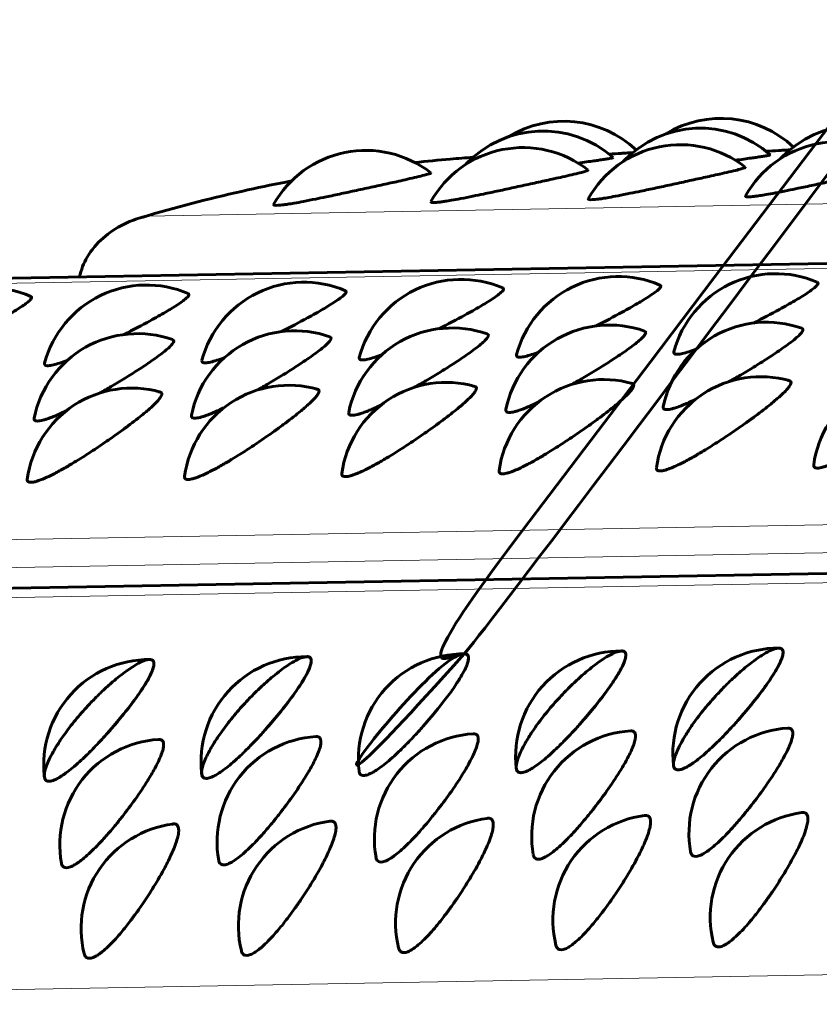
# Model space of a CAD drawing. Units: millimetres. Extents: x -2418 to 2465, y -2346 to 2204.
# Drawn here: x 101 to 113, y 191 to 205 of the extents above; entities that cross this region are included whole.
import ezdxf

# ---------------------------------------------------------------- set-up
doc = ezdxf.new("R2010")
doc.units = ezdxf.units.MM
doc.linetypes.add('K5LT_BASIC', pattern=[0])
doc.linetypes.add('K5LT_THIN', pattern=[0])

msp = doc.modelspace()

# ---------------------------------------------------------------- linework, layer by layer
at = {"color": 7, "linetype": 'K5LT_THIN', "lineweight": 18}
for p, q in [((103, 202.637), (130.402, 203.132)), ((100.355, 201.671), (127.758, 202.166)), ((94.497, 197.918), (121.9, 198.414)), ((121.732, 198.012), (94.329, 197.516)), ((120.998, 197.572), (93.595, 197.077)), ((89.372, 191.424), (116.775, 191.92))]:
    msp.add_line(p, q, dxfattribs=at)
at = {"color": 150, "linetype": 'K5LT_BASIC', "lineweight": 60}
for p, q in [((100.609, 201.747), (128.216, 202.246)), ((106.027, 200.627), (106.027, 200.627)), ((108.264, 200.667), (108.264, 200.667)), ((110.501, 200.708), (110.501, 200.708)), ((101.553, 200.546), (101.553, 200.546)), ((103.79, 200.586), (103.79, 200.586)), ((93.916, 197.213), (121.319, 197.708)), ((107.518, 196.411), (107.521, 196.411)), ((109.755, 196.451), (109.758, 196.451)), ((111.992, 196.492), (111.995, 196.492)), ((103.044, 196.33), (103.047, 196.33)), ((105.281, 196.371), (105.284, 196.371)), ((107.647, 195.273), (107.652, 195.274)), ((107.647, 195.273), (107.647, 195.273)), ((109.884, 195.314), (109.884, 195.314)), ((109.884, 195.314), (109.889, 195.314)), ((112.121, 195.354), (112.121, 195.354)), ((112.121, 195.354), (112.126, 195.354)), ((103.173, 195.192), (103.178, 195.193)), ((103.173, 195.192), (103.173, 195.192)), ((105.41, 195.233), (105.41, 195.233)), ((105.41, 195.233), (105.415, 195.233))]:
    msp.add_line(p, q, dxfattribs=at)
for centre, radius, start, end in [((108.935, 202.488), 1.5, 46.6983, 121.5054), ((111.172, 202.529), 1.5, 46.6983, 121.5054), ((108.639, 202.349), 1.5, 48.3558, 136.842), ((110.876, 202.389), 1.5, 48.3558, 136.842), ((113.113, 202.43), 1.5, 48.3558, 136.842), ((112.83, 202.194), 1.5, 51.9894, 150.8084), ((106.119, 202.073), 1.5, 51.9894, 150.8084), ((108.356, 202.113), 1.5, 51.9894, 150.8084), ((110.593, 202.154), 1.5, 51.9894, 150.8084), ((107.475, 200.238), 1.5, 66.7638, 164.9912), ((109.712, 200.279), 1.5, 66.7638, 164.9912), ((111.949, 200.319), 1.5, 66.7638, 164.9912), ((100.764, 200.117), 1.5, 66.7638, 164.9912), ((103.001, 200.158), 1.5, 66.7638, 164.9912), ((105.238, 200.198), 1.5, 66.7638, 164.9912), ((107.347, 199.547), 1.5, 70.5231, 168.5409), ((109.583, 199.588), 1.5, 70.5231, 168.5409), ((111.82, 199.628), 1.5, 70.5231, 168.5409), ((102.873, 199.466), 1.5, 70.5231, 168.5409), ((105.11, 199.507), 1.5, 70.5231, 168.5409), ((111.739, 198.853), 1.5, 74.3096, 172.0987), ((113.976, 198.894), 1.5, 74.3096, 172.0987), ((102.791, 198.691), 1.5, 74.3096, 172.0987), ((105.028, 198.732), 1.5, 74.3096, 172.0987), ((107.265, 198.772), 1.5, 74.3096, 172.0987), ((109.502, 198.813), 1.5, 74.3096, 172.0987), ((107.514, 194.911), 1.5, 89.7151, 186.4721), ((109.751, 194.951), 1.5, 89.7151, 186.4721), ((111.987, 194.992), 1.5, 89.7151, 186.4721), ((103.04, 194.83), 1.5, 89.7151, 186.4721), ((105.277, 194.871), 1.5, 89.7151, 186.4721), ((107.742, 193.776), 1.5, 93.6241, 190.1149), ((109.979, 193.817), 1.5, 93.6241, 190.1149), ((112.216, 193.857), 1.5, 93.6241, 190.1149), ((103.268, 193.695), 1.5, 93.6241, 190.1149), ((105.505, 193.736), 1.5, 93.6241, 190.1149), ((112.338, 194.028), 0.124, 91.2311, 97.6545), ((105.808, 192.543), 1.5, 97.5516, 193.7821), ((105.627, 193.907), 0.124, 91.2311, 97.6545), ((108.044, 192.583), 1.5, 97.5516, 193.7821), ((107.864, 193.947), 0.124, 91.2311, 97.6545), ((110.281, 192.624), 1.5, 97.5516, 193.7821), ((110.101, 193.987), 0.124, 91.2311, 97.6545), ((112.518, 192.664), 1.5, 97.5516, 193.7821), ((103.571, 192.502), 1.5, 97.5516, 193.7821), ((103.39, 193.866), 0.124, 91.2311, 97.6545)]:
    msp.add_arc(centre, radius, start, end, dxfattribs=at)
at = {"color": 7, "linetype": 'K5LT_THIN', "lineweight": 18}
for start_param, end_param in [(0.049832, 0.08647), (0.16466, 0.257972)]:
    msp.add_ellipse((109.205, 179.878), major_axis=(-0.427, 23.646), ratio=0.960097, start_param=start_param, end_param=end_param, dxfattribs=at)
at = {"color": 150, "linetype": 'K5LT_BASIC', "lineweight": 60}
for points, knots in [([(107.521, 196.411), (104.269, 192.767), (107.172, 196.618), (107.561, 196.4), (107.569, 196.392), (107.575, 196.383), (107.578, 196.373), (107.581, 196.36), (107.581, 196.343), (107.579, 196.323), (107.574, 196.303), (107.57, 196.287), (107.568, 196.28), (107.567, 196.28), (107.569, 196.283), (107.572, 196.294), (107.578, 196.318), (107.582, 196.348), (107.579, 196.374), (107.571, 196.391), (107.56, 196.401), (107.545, 196.409), (107.523, 196.412), (107.492, 196.409), (107.447, 196.397), (107.396, 196.375), (107.352, 196.352), (107.321, 196.334), (107.307, 196.326), (107.315, 196.33), (107.336, 196.343), (107.362, 196.357), (107.385, 196.369), (107.405, 196.378), (107.421, 196.385), (107.438, 196.392), (107.455, 196.399), (106.888, 196.24), (108.254, 198.041), (150.39, 253.636), (108.504, 197.512), (107.521, 196.411)], [0, 0, 0, 0, 39.707627, 40.098083, 40.493508, 40.883769, 41.282405, 41.661627, 42.440817, 43.237037, 44.232713, 45.467049, 46.883439, 47.704381, 48.531116, 50.185131, 51.824986, 53.865588, 55.458615, 56.626877, 57.411777, 58.446879, 59.607866, 60.780923, 62.350697, 64.563463, 66.382411, 68.041233, 70.089291, 71.929306, 73.17101, 74.171843, 74.963695, 75.35289, 75.747583, 76.132874, 76.527865, 76.916747, 76.916747, 76.916747, 78.704123, 78.704123, 78.704123, 78.704123]), ([(109.913, 203.539), (109.887, 203.538), (109.837, 203.536), (109.726, 203.529), (109.64, 203.524), (109.576, 203.52)], [0, 0, 0, 0, 2.141114, 3.379777, 6, 6, 6, 6]), ([(112.15, 203.58), (112.124, 203.579), (112.074, 203.576), (111.963, 203.57), (111.877, 203.565), (111.813, 203.56)], [0, 0, 0, 0, 2.141114, 3.379777, 6, 6, 6, 6]), ([(106.818, 203.4), (106.985, 203.42), (107.154, 203.435), (107.43, 203.458), (107.539, 203.466), (107.647, 203.474)], [44.557113, 44.557113, 44.557113, 44.557113, 48.8, 48.8, 51.527636, 51.527636, 51.527636, 51.527636]), ([(109.636, 203.47), (109.637, 203.468), (109.63, 203.466), (109.601, 203.46), (109.565, 203.453), (109.51, 203.445), (109.442, 203.435), (109.328, 203.418), (109.224, 203.404), (109.14, 203.392)], [0, 0, 0, 0, 1.812396, 2.681461, 3.755394, 5.019687, 6.276648, 7.296723, 10, 10, 10, 10]), ([(111.873, 203.51), (111.874, 203.509), (111.867, 203.506), (111.838, 203.5), (111.802, 203.494), (111.747, 203.485), (111.679, 203.475), (111.565, 203.459), (111.46, 203.444), (111.377, 203.432)], [0, 0, 0, 0, 1.812396, 2.681461, 3.755394, 5.019687, 6.276648, 7.296723, 10, 10, 10, 10]), ([(109.28, 203.295), (109.283, 203.293), (109.277, 203.287), (109.238, 203.273), (109.167, 203.254), (109.058, 203.228), (108.929, 203.198), (108.805, 203.171), (108.654, 203.138), (108.464, 203.096), (108.233, 203.046), (108.007, 202.997), (107.812, 202.956), (107.629, 202.918), (107.475, 202.888), (107.344, 202.864), (107.254, 202.849), (107.191, 202.84), (107.144, 202.834), (107.095, 202.83), (107.052, 202.831), (107.043, 202.839), (107.047, 202.845)], [0, 0, 0, 0, 1.270719, 2.276329, 3.547189, 4.942913, 6.179128, 7.189344, 7.9848, 9.566395, 11.115276, 12.491037, 13.91999, 14.967788, 16.297692, 17.437614, 18.366149, 19.030862, 19.685075, 20.304131, 21.567721, 23, 23, 23, 23]), ([(111.517, 203.335), (111.52, 203.333), (111.514, 203.327), (111.475, 203.314), (111.404, 203.294), (111.295, 203.268), (111.166, 203.239), (111.042, 203.211), (110.891, 203.178), (110.701, 203.137), (110.47, 203.086), (110.244, 203.038), (110.049, 202.996), (109.866, 202.959), (109.712, 202.928), (109.581, 202.904), (109.491, 202.889), (109.428, 202.88), (109.381, 202.875), (109.332, 202.871), (109.289, 202.872), (109.28, 202.879), (109.284, 202.885)], [0, 0, 0, 0, 1.270719, 2.276329, 3.547189, 4.942913, 6.179128, 7.189344, 7.9848, 9.566395, 11.115276, 12.491037, 13.91999, 14.967788, 16.297692, 17.437614, 18.366149, 19.030862, 19.685075, 20.304131, 21.567721, 23, 23, 23, 23]), ([(113.754, 203.376), (113.757, 203.374), (113.751, 203.368), (113.712, 203.354), (113.641, 203.335), (113.532, 203.309), (113.403, 203.279), (113.279, 203.252), (113.128, 203.219), (112.938, 203.177), (112.707, 203.127), (112.481, 203.078), (112.286, 203.037), (112.103, 202.999), (111.949, 202.968), (111.818, 202.944), (111.728, 202.93), (111.665, 202.921), (111.618, 202.915), (111.569, 202.911), (111.525, 202.912), (111.517, 202.92), (111.521, 202.926)], [0, 0, 0, 0, 1.270719, 2.276329, 3.547189, 4.942913, 6.179128, 7.189344, 7.9848, 9.566395, 11.115276, 12.491037, 13.91999, 14.967788, 16.297692, 17.437614, 18.366149, 19.030862, 19.685075, 20.304131, 21.567721, 23, 23, 23, 23]), ([(102.909, 202.612), (102.948, 202.624), (102.988, 202.636), (103.495, 202.784), (103.966, 202.905), (104.648, 203.056), (104.855, 203.099), (105.063, 203.138)], [11.164957, 11.164957, 11.164957, 11.164957, 12.2, 12.2, 24.4, 24.4, 29.708898, 29.708898, 29.708898, 29.708898]), ([(107.043, 203.255), (107.046, 203.252), (107.04, 203.247), (107.001, 203.233), (106.93, 203.214), (106.821, 203.187), (106.692, 203.158), (106.568, 203.13), (106.417, 203.097), (106.228, 203.056), (105.996, 203.005), (105.77, 202.957), (105.575, 202.915), (105.392, 202.878), (105.238, 202.847), (105.107, 202.823), (105.017, 202.808), (104.954, 202.799), (104.907, 202.794), (104.858, 202.79), (104.815, 202.791), (104.806, 202.798), (104.81, 202.804)], [0, 0, 0, 0, 1.270719, 2.276329, 3.547189, 4.942913, 6.179128, 7.189344, 7.9848, 9.566395, 11.115276, 12.491037, 13.91999, 14.967788, 16.297692, 17.437614, 18.366149, 19.030862, 19.685075, 20.304131, 21.567721, 23, 23, 23, 23]), ([(102.909, 202.612), (102.828, 202.588), (102.749, 202.557), (102.571, 202.469), (102.472, 202.404), (102.297, 202.249), (102.219, 202.158), (102.108, 201.968), (102.07, 201.874), (102.049, 201.773)], [0.000100521, 0.000100521, 0.000100521, 0.000100521, 0.000387947, 0.000387947, 0.000782357, 0.000782357, 0.001176766, 0.001176766, 0.00149752, 0.00149752, 0.00149752, 0.00149752]), ([(105.83, 201.576), (105.84, 201.572), (105.845, 201.561), (105.832, 201.537), (105.808, 201.512), (105.763, 201.475), (105.691, 201.424), (105.604, 201.369), (105.477, 201.293), (105.262, 201.172), (105.049, 201.06), (104.921, 200.995)], [0, 0, 0, 0, 1.427793, 2.180906, 2.923627, 3.995597, 5.191677, 6.294128, 7.200677, 9.149348, 12, 12, 12, 12]), ([(108.067, 201.617), (108.077, 201.612), (108.082, 201.601), (108.069, 201.578), (108.045, 201.552), (108, 201.515), (107.928, 201.465), (107.841, 201.409), (107.714, 201.333), (107.499, 201.212), (107.286, 201.1), (107.158, 201.035)], [0, 0, 0, 0, 1.427793, 2.180906, 2.923627, 3.995597, 5.191677, 6.294128, 7.200677, 9.149348, 12, 12, 12, 12]), ([(110.304, 201.657), (110.314, 201.653), (110.319, 201.642), (110.306, 201.618), (110.282, 201.593), (110.237, 201.556), (110.165, 201.505), (110.078, 201.45), (109.951, 201.374), (109.736, 201.253), (109.523, 201.141), (109.395, 201.076)], [0, 0, 0, 0, 1.427793, 2.180906, 2.923627, 3.995597, 5.191677, 6.294128, 7.200677, 9.149348, 12, 12, 12, 12]), ([(112.541, 201.698), (112.551, 201.693), (112.556, 201.682), (112.543, 201.659), (112.519, 201.633), (112.474, 201.596), (112.402, 201.546), (112.315, 201.49), (112.188, 201.414), (111.973, 201.293), (111.76, 201.181), (111.632, 201.116)], [0, 0, 0, 0, 1.427793, 2.180906, 2.923627, 3.995597, 5.191677, 6.294128, 7.200677, 9.149348, 12, 12, 12, 12]), ([(101.356, 201.495), (101.366, 201.491), (101.371, 201.48), (101.358, 201.457), (101.334, 201.431), (101.289, 201.394), (101.217, 201.343), (101.13, 201.288), (101.003, 201.212), (100.788, 201.091), (100.575, 200.979), (100.447, 200.914)], [0, 0, 0, 0, 1.427793, 2.180906, 2.923627, 3.995597, 5.191677, 6.294128, 7.200677, 9.149348, 12, 12, 12, 12]), ([(103.593, 201.536), (103.603, 201.532), (103.608, 201.521), (103.595, 201.497), (103.571, 201.471), (103.526, 201.434), (103.454, 201.384), (103.367, 201.328), (103.24, 201.253), (103.025, 201.131), (102.812, 201.02), (102.684, 200.954)], [0, 0, 0, 0, 1.427793, 2.180906, 2.923627, 3.995597, 5.191677, 6.294128, 7.200677, 9.149348, 12, 12, 12, 12]), ([(112.321, 201.042), (112.332, 201.038), (112.34, 201.028), (112.334, 201.004), (112.316, 200.977), (112.278, 200.936), (112.214, 200.881), (112.127, 200.814), (112.028, 200.743), (111.928, 200.676), (111.802, 200.593), (111.644, 200.494), (111.459, 200.383), (111.341, 200.314), (111.287, 200.283)], [0, 0, 0, 0, 1.48871, 2.249193, 3.216767, 4.344593, 5.637834, 6.987064, 8.214639, 9.315072, 10.211203, 12.003676, 13.63141, 15, 15, 15, 15]), ([(103.373, 200.88), (103.384, 200.877), (103.392, 200.866), (103.386, 200.842), (103.368, 200.815), (103.33, 200.774), (103.266, 200.719), (103.18, 200.652), (103.08, 200.582), (102.981, 200.514), (102.854, 200.431), (102.697, 200.333), (102.511, 200.221), (102.393, 200.152), (102.339, 200.122)], [0, 0, 0, 0, 1.48871, 2.249193, 3.216767, 4.344593, 5.637834, 6.987064, 8.214639, 9.315072, 10.211203, 12.003676, 13.63141, 15, 15, 15, 15]), ([(105.61, 200.921), (105.621, 200.917), (105.629, 200.907), (105.623, 200.883), (105.605, 200.855), (105.567, 200.815), (105.503, 200.759), (105.417, 200.693), (105.317, 200.622), (105.218, 200.555), (105.091, 200.472), (104.934, 200.373), (104.748, 200.261), (104.63, 200.193), (104.576, 200.162)], [0, 0, 0, 0, 1.48871, 2.249193, 3.216767, 4.344593, 5.637834, 6.987064, 8.214639, 9.315072, 10.211203, 12.003676, 13.63141, 15, 15, 15, 15]), ([(107.847, 200.961), (107.858, 200.957), (107.866, 200.947), (107.86, 200.923), (107.842, 200.896), (107.804, 200.855), (107.74, 200.8), (107.654, 200.733), (107.554, 200.662), (107.455, 200.595), (107.328, 200.512), (107.171, 200.413), (106.985, 200.302), (106.867, 200.233), (106.813, 200.203)], [0, 0, 0, 0, 1.48871, 2.249193, 3.216767, 4.344593, 5.637834, 6.987064, 8.214639, 9.315072, 10.211203, 12.003676, 13.63141, 15, 15, 15, 15]), ([(110.084, 201.002), (110.095, 200.998), (110.103, 200.987), (110.097, 200.964), (110.079, 200.936), (110.041, 200.896), (109.977, 200.84), (109.891, 200.774), (109.791, 200.703), (109.691, 200.636), (109.565, 200.553), (109.408, 200.454), (109.222, 200.342), (109.104, 200.274), (109.05, 200.243)], [0, 0, 0, 0, 1.48871, 2.249193, 3.216767, 4.344593, 5.637834, 6.987064, 8.214639, 9.315072, 10.211203, 12.003676, 13.63141, 15, 15, 15, 15]), ([(110.819, 200.744), (110.781, 200.73), (110.709, 200.705), (110.635, 200.685), (110.584, 200.675), (110.55, 200.671), (110.524, 200.673), (110.501, 200.681), (110.497, 200.695), (110.501, 200.708)], [0, 0, 0, 0, 1.774139, 3.614772, 4.594044, 5.663985, 6.756768, 7.854901, 10, 10, 10, 10]), ([(104.108, 200.623), (104.07, 200.609), (103.998, 200.584), (103.924, 200.563), (103.873, 200.553), (103.84, 200.55), (103.813, 200.551), (103.79, 200.56), (103.786, 200.574), (103.79, 200.586)], [0, 0, 0, 0, 1.774139, 3.614772, 4.594044, 5.663985, 6.756768, 7.854901, 10, 10, 10, 10]), ([(106.345, 200.664), (106.307, 200.649), (106.235, 200.624), (106.161, 200.604), (106.11, 200.594), (106.077, 200.59), (106.05, 200.592), (106.027, 200.601), (106.023, 200.615), (106.027, 200.627)], [0, 0, 0, 0, 1.774139, 3.614772, 4.594044, 5.663985, 6.756768, 7.854901, 10, 10, 10, 10]), ([(108.582, 200.704), (108.544, 200.69), (108.472, 200.665), (108.398, 200.644), (108.347, 200.634), (108.314, 200.631), (108.287, 200.632), (108.264, 200.641), (108.26, 200.655), (108.264, 200.667)], [0, 0, 0, 0, 1.774139, 3.614772, 4.594044, 5.663985, 6.756768, 7.854901, 10, 10, 10, 10]), ([(101.871, 200.583), (101.833, 200.569), (101.761, 200.544), (101.687, 200.523), (101.636, 200.513), (101.603, 200.509), (101.576, 200.511), (101.553, 200.52), (101.549, 200.534), (101.553, 200.546)], [0, 0, 0, 0, 1.774139, 3.614772, 4.594044, 5.663985, 6.756768, 7.854901, 10, 10, 10, 10]), ([(114.382, 200.338), (114.391, 200.335), (114.405, 200.325), (114.405, 200.301), (114.388, 200.265), (114.354, 200.22), (114.3, 200.165), (114.241, 200.109), (114.181, 200.057), (114.108, 199.997), (114.014, 199.922), (113.896, 199.833), (113.779, 199.748), (113.638, 199.649), (113.474, 199.537), (113.302, 199.425), (113.149, 199.331), (113.014, 199.251), (112.883, 199.18), (112.774, 199.126), (112.696, 199.093), (112.639, 199.072), (112.596, 199.06), (112.561, 199.053), (112.532, 199.052), (112.509, 199.057), (112.492, 199.071), (112.489, 199.087), (112.49, 199.1)], [0, 0, 0, 0, 1.167095, 2.396818, 3.39034, 4.634703, 5.889554, 6.884575, 7.680472, 8.517647, 9.744124, 10.991194, 12.257608, 13.184823, 14.955585, 16.720092, 17.845653, 19.202738, 20.664707, 21.964221, 23.044537, 23.838843, 24.620602, 25.360348, 26.069625, 26.916715, 27.715285, 29, 29, 29, 29]), ([(105.434, 200.176), (105.444, 200.173), (105.457, 200.164), (105.458, 200.139), (105.44, 200.104), (105.406, 200.058), (105.352, 200.003), (105.293, 199.948), (105.233, 199.896), (105.16, 199.835), (105.066, 199.761), (104.948, 199.671), (104.831, 199.586), (104.69, 199.487), (104.526, 199.375), (104.354, 199.263), (104.201, 199.169), (104.066, 199.089), (103.935, 199.018), (103.827, 198.964), (103.748, 198.931), (103.691, 198.91), (103.648, 198.898), (103.613, 198.892), (103.584, 198.89), (103.561, 198.895), (103.544, 198.909), (103.541, 198.925), (103.542, 198.938)], [0, 0, 0, 0, 1.167095, 2.396818, 3.39034, 4.634703, 5.889554, 6.884575, 7.680472, 8.517647, 9.744124, 10.991194, 12.257608, 13.184823, 14.955585, 16.720092, 17.845653, 19.202738, 20.664707, 21.964221, 23.044537, 23.838843, 24.620602, 25.360348, 26.069625, 26.916715, 27.715285, 29, 29, 29, 29]), ([(107.671, 200.216), (107.68, 200.214), (107.694, 200.204), (107.695, 200.18), (107.677, 200.144), (107.643, 200.099), (107.589, 200.043), (107.53, 199.988), (107.47, 199.936), (107.397, 199.876), (107.303, 199.801), (107.185, 199.712), (107.068, 199.627), (106.927, 199.527), (106.763, 199.416), (106.591, 199.304), (106.438, 199.209), (106.303, 199.13), (106.172, 199.058), (106.064, 199.005), (105.985, 198.971), (105.928, 198.951), (105.885, 198.938), (105.85, 198.932), (105.821, 198.931), (105.798, 198.936), (105.781, 198.949), (105.778, 198.966), (105.779, 198.978)], [0, 0, 0, 0, 1.167095, 2.396818, 3.39034, 4.634703, 5.889554, 6.884575, 7.680472, 8.517647, 9.744124, 10.991194, 12.257608, 13.184823, 14.955585, 16.720092, 17.845653, 19.202738, 20.664707, 21.964221, 23.044537, 23.838843, 24.620602, 25.360348, 26.069625, 26.916715, 27.715285, 29, 29, 29, 29]), ([(109.908, 200.257), (109.917, 200.254), (109.931, 200.245), (109.931, 200.22), (109.914, 200.185), (109.88, 200.139), (109.826, 200.084), (109.767, 200.029), (109.707, 199.977), (109.634, 199.916), (109.54, 199.841), (109.422, 199.752), (109.305, 199.667), (109.164, 199.568), (109, 199.456), (108.828, 199.344), (108.675, 199.25), (108.54, 199.17), (108.409, 199.099), (108.3, 199.045), (108.222, 199.012), (108.165, 198.991), (108.122, 198.979), (108.087, 198.973), (108.058, 198.971), (108.035, 198.976), (108.018, 198.99), (108.015, 199.006), (108.016, 199.019)], [0, 0, 0, 0, 1.167095, 2.396818, 3.39034, 4.634703, 5.889554, 6.884575, 7.680472, 8.517647, 9.744124, 10.991194, 12.257608, 13.184823, 14.955585, 16.720092, 17.845653, 19.202738, 20.664707, 21.964221, 23.044537, 23.838843, 24.620602, 25.360348, 26.069625, 26.916715, 27.715285, 29, 29, 29, 29]), ([(112.145, 200.297), (112.154, 200.295), (112.168, 200.285), (112.168, 200.26), (112.151, 200.225), (112.117, 200.18), (112.063, 200.124), (112.004, 200.069), (111.944, 200.017), (111.871, 199.957), (111.777, 199.882), (111.659, 199.793), (111.542, 199.707), (111.401, 199.608), (111.237, 199.496), (111.065, 199.385), (110.912, 199.29), (110.777, 199.211), (110.646, 199.139), (110.537, 199.086), (110.459, 199.052), (110.402, 199.032), (110.359, 199.019), (110.324, 199.013), (110.295, 199.012), (110.272, 199.017), (110.255, 199.03), (110.252, 199.047), (110.253, 199.059)], [0, 0, 0, 0, 1.167095, 2.396818, 3.39034, 4.634703, 5.889554, 6.884575, 7.680472, 8.517647, 9.744124, 10.991194, 12.257608, 13.184823, 14.955585, 16.720092, 17.845653, 19.202738, 20.664707, 21.964221, 23.044537, 23.838843, 24.620602, 25.360348, 26.069625, 26.916715, 27.715285, 29, 29, 29, 29]), ([(103.197, 200.136), (103.207, 200.133), (103.22, 200.123), (103.221, 200.099), (103.203, 200.063), (103.169, 200.018), (103.116, 199.963), (103.056, 199.907), (102.996, 199.855), (102.923, 199.795), (102.829, 199.72), (102.711, 199.631), (102.594, 199.546), (102.453, 199.446), (102.289, 199.335), (102.117, 199.223), (101.964, 199.129), (101.829, 199.049), (101.698, 198.977), (101.59, 198.924), (101.511, 198.89), (101.454, 198.87), (101.411, 198.858), (101.376, 198.851), (101.347, 198.85), (101.324, 198.855), (101.307, 198.868), (101.304, 198.885), (101.305, 198.898)], [0, 0, 0, 0, 1.167095, 2.396818, 3.39034, 4.634703, 5.889554, 6.884575, 7.680472, 8.517647, 9.744124, 10.991194, 12.257608, 13.184823, 14.955585, 16.720092, 17.845653, 19.202738, 20.664707, 21.964221, 23.044537, 23.838843, 24.620602, 25.360348, 26.069625, 26.916715, 27.715285, 29, 29, 29, 29]), ([(104.098, 199.908), (104.072, 199.896), (104.022, 199.873), (103.948, 199.84), (103.877, 199.811), (103.815, 199.789), (103.763, 199.774), (103.722, 199.765), (103.688, 199.762), (103.663, 199.765), (103.641, 199.775), (103.637, 199.791), (103.639, 199.805)], [0, 0, 0, 0, 1.136715, 2.307313, 3.646709, 4.989106, 6.122479, 7.284294, 8.450973, 9.594885, 10.722436, 13, 13, 13, 13]), ([(106.335, 199.949), (106.309, 199.937), (106.259, 199.913), (106.185, 199.881), (106.114, 199.852), (106.052, 199.83), (106, 199.815), (105.959, 199.806), (105.925, 199.803), (105.9, 199.805), (105.878, 199.815), (105.874, 199.831), (105.876, 199.845)], [0, 0, 0, 0, 1.136715, 2.307313, 3.646709, 4.989106, 6.122479, 7.284294, 8.450973, 9.594885, 10.722436, 13, 13, 13, 13]), ([(108.572, 199.989), (108.546, 199.977), (108.496, 199.954), (108.422, 199.921), (108.351, 199.892), (108.289, 199.87), (108.237, 199.855), (108.196, 199.846), (108.162, 199.843), (108.137, 199.846), (108.115, 199.856), (108.111, 199.872), (108.113, 199.886)], [0, 0, 0, 0, 1.136715, 2.307314, 3.646709, 4.989106, 6.122479, 7.284294, 8.450973, 9.594885, 10.722436, 13, 13, 13, 13]), ([(110.809, 200.03), (110.783, 200.017), (110.733, 199.994), (110.659, 199.961), (110.588, 199.933), (110.526, 199.911), (110.474, 199.896), (110.433, 199.887), (110.399, 199.884), (110.374, 199.886), (110.352, 199.896), (110.348, 199.912), (110.35, 199.926)], [0, 0, 0, 0, 1.136715, 2.307314, 3.646709, 4.989106, 6.122479, 7.284294, 8.450973, 9.594885, 10.722436, 13, 13, 13, 13]), ([(101.861, 199.868), (101.835, 199.856), (101.785, 199.832), (101.711, 199.8), (101.64, 199.771), (101.578, 199.749), (101.526, 199.734), (101.485, 199.725), (101.451, 199.722), (101.426, 199.724), (101.404, 199.735), (101.4, 199.75), (101.402, 199.764)], [0, 0, 0, 0, 1.136715, 2.307313, 3.646709, 4.989106, 6.122479, 7.284294, 8.450973, 9.594885, 10.722436, 13, 13, 13, 13]), ([(107.521, 196.411), (107.54, 196.411), (107.567, 196.402), (107.582, 196.368), (107.58, 196.321), (107.564, 196.263), (107.529, 196.183), (107.474, 196.084), (107.388, 195.949), (107.22, 195.716), (107.012, 195.462), (106.826, 195.258), (106.712, 195.138), (106.605, 195.032), (106.494, 194.929), (106.397, 194.847), (106.31, 194.781), (106.239, 194.734), (106.173, 194.699), (106.113, 194.678), (106.065, 194.678), (106.034, 194.699), (106.025, 194.725), (106.023, 194.742)], [0, 0, 0, 0, 1.2338, 2.336966, 3.156133, 4.101181, 5.127706, 6.218145, 7.360142, 9.009913, 12.228236, 13.277473, 14.029477, 15.309225, 16.199778, 17.212292, 18.206572, 19.070379, 19.797713, 20.912966, 22.032044, 22.936617, 24, 24, 24, 24]), ([(109.77, 196.451), (109.776, 196.451), (109.805, 196.442), (109.819, 196.41), (109.817, 196.369), (109.806, 196.321), (109.778, 196.25), (109.732, 196.161), (109.662, 196.046), (109.547, 195.878), (109.376, 195.656), (109.197, 195.446), (109.063, 195.298), (108.949, 195.178), (108.842, 195.072), (108.731, 194.969), (108.634, 194.887), (108.547, 194.821), (108.476, 194.775), (108.41, 194.739), (108.35, 194.718), (108.298, 194.719), (108.265, 194.746), (108.256, 194.796), (108.265, 194.863), (108.289, 194.939), (108.329, 195.032), (108.38, 195.129), (108.447, 195.243), (108.548, 195.394), (108.696, 195.587), (108.855, 195.769), (108.985, 195.905), (109.104, 196.021), (109.216, 196.122), (109.332, 196.218), (109.428, 196.29), (109.531, 196.36), (109.631, 196.417), (109.709, 196.447), (109.765, 196.451), (109.77, 196.451)], [0, 0, 0, 0, 1.135478, 2.238374, 2.7645, 3.551987, 4.490528, 5.476229, 6.366948, 7.730177, 9.687252, 11.392236, 12.369437, 13.070009, 14.262232, 15.091878, 16.035142, 16.961421, 17.766149, 18.44374, 19.482718, 20.521138, 21.633629, 22.788332, 23.584758, 24.517795, 25.484276, 26.370372, 27.109421, 28.310779, 29.883251, 31.394061, 32.373138, 33.07442, 34.26732, 35.097254, 35.995897, 36.811384, 38.022849, 39.255616, 40, 40, 40, 40]), ([(109.758, 196.451), (109.777, 196.451), (109.804, 196.442), (109.819, 196.408), (109.817, 196.362), (109.8, 196.303), (109.766, 196.224), (109.711, 196.124), (109.625, 195.989), (109.457, 195.756), (109.249, 195.503), (109.063, 195.298), (108.949, 195.178), (108.842, 195.072), (108.731, 194.969), (108.634, 194.887), (108.547, 194.821), (108.476, 194.775), (108.41, 194.739), (108.35, 194.718), (108.302, 194.719), (108.271, 194.739), (108.262, 194.765), (108.26, 194.782)], [0, 0, 0, 0, 1.2338, 2.336966, 3.156133, 4.101181, 5.127706, 6.218145, 7.360142, 9.009913, 12.228236, 13.277473, 14.029477, 15.309225, 16.199778, 17.212292, 18.206572, 19.070379, 19.797713, 20.912966, 22.032044, 22.936617, 24, 24, 24, 24]), ([(112.007, 196.492), (112.013, 196.492), (112.041, 196.483), (112.055, 196.45), (112.054, 196.409), (112.043, 196.361), (112.015, 196.29), (111.969, 196.202), (111.899, 196.086), (111.784, 195.918), (111.613, 195.696), (111.434, 195.486), (111.3, 195.339), (111.186, 195.219), (111.079, 195.113), (110.967, 195.01), (110.871, 194.928), (110.784, 194.861), (110.713, 194.815), (110.647, 194.78), (110.587, 194.759), (110.535, 194.759), (110.502, 194.786), (110.493, 194.837), (110.502, 194.903), (110.526, 194.979), (110.566, 195.072), (110.617, 195.169), (110.684, 195.283), (110.785, 195.434), (110.933, 195.627), (111.092, 195.809), (111.222, 195.945), (111.341, 196.061), (111.453, 196.162), (111.569, 196.258), (111.665, 196.331), (111.768, 196.4), (111.868, 196.457), (111.946, 196.487), (112.002, 196.492), (112.007, 196.492)], [0, 0, 0, 0, 1.135478, 2.238374, 2.7645, 3.551987, 4.490528, 5.476229, 6.366948, 7.730177, 9.687252, 11.392236, 12.369437, 13.070009, 14.262232, 15.091878, 16.035142, 16.961421, 17.766149, 18.44374, 19.482718, 20.521138, 21.633629, 22.788332, 23.584758, 24.517795, 25.484276, 26.370372, 27.109421, 28.310779, 29.883251, 31.394061, 32.373138, 33.07442, 34.26732, 35.097254, 35.995897, 36.811384, 38.022849, 39.255616, 40, 40, 40, 40]), ([(111.995, 196.492), (112.014, 196.492), (112.041, 196.483), (112.056, 196.449), (112.054, 196.402), (112.037, 196.344), (112.003, 196.264), (111.947, 196.165), (111.861, 196.03), (111.694, 195.797), (111.486, 195.543), (111.3, 195.339), (111.186, 195.219), (111.079, 195.113), (110.967, 195.01), (110.871, 194.928), (110.784, 194.861), (110.713, 194.815), (110.647, 194.78), (110.587, 194.759), (110.539, 194.759), (110.508, 194.78), (110.499, 194.806), (110.497, 194.823)], [0, 0, 0, 0, 1.2338, 2.336966, 3.156133, 4.101181, 5.127706, 6.218145, 7.360142, 9.009913, 12.228236, 13.277473, 14.029477, 15.309225, 16.199778, 17.212292, 18.206572, 19.070379, 19.797713, 20.912966, 22.032044, 22.936617, 24, 24, 24, 24]), ([(103.059, 196.33), (103.065, 196.33), (103.094, 196.321), (103.108, 196.289), (103.106, 196.247), (103.096, 196.2), (103.067, 196.128), (103.021, 196.04), (102.951, 195.925), (102.836, 195.757), (102.665, 195.535), (102.487, 195.325), (102.352, 195.177), (102.238, 195.057), (102.131, 194.951), (102.02, 194.848), (101.924, 194.766), (101.836, 194.7), (101.765, 194.653), (101.699, 194.618), (101.639, 194.597), (101.587, 194.597), (101.554, 194.625), (101.545, 194.675), (101.554, 194.741), (101.578, 194.818), (101.618, 194.911), (101.669, 195.008), (101.736, 195.122), (101.838, 195.273), (101.985, 195.466), (102.144, 195.647), (102.274, 195.783), (102.393, 195.899), (102.505, 196.001), (102.622, 196.096), (102.718, 196.169), (102.82, 196.238), (102.92, 196.295), (102.998, 196.325), (103.054, 196.33), (103.059, 196.33)], [0, 0, 0, 0, 1.135478, 2.238374, 2.7645, 3.551987, 4.490528, 5.476229, 6.366948, 7.730177, 9.687252, 11.392236, 12.369437, 13.070009, 14.262232, 15.091878, 16.035142, 16.961421, 17.766149, 18.44374, 19.482718, 20.521138, 21.633629, 22.788332, 23.584758, 24.517795, 25.484276, 26.370372, 27.109421, 28.310779, 29.883251, 31.394061, 32.373138, 33.07442, 34.26732, 35.097254, 35.995897, 36.811384, 38.022849, 39.255616, 40, 40, 40, 40]), ([(103.047, 196.33), (103.066, 196.33), (103.093, 196.321), (103.108, 196.287), (103.106, 196.24), (103.09, 196.182), (103.055, 196.103), (103, 196.003), (102.914, 195.868), (102.746, 195.635), (102.538, 195.381), (102.352, 195.177), (102.238, 195.057), (102.131, 194.951), (102.02, 194.848), (101.924, 194.766), (101.836, 194.7), (101.765, 194.653), (101.699, 194.618), (101.639, 194.597), (101.591, 194.597), (101.56, 194.618), (101.551, 194.644), (101.549, 194.661)], [0, 0, 0, 0, 1.2338, 2.336966, 3.156133, 4.101181, 5.127706, 6.218145, 7.360142, 9.009913, 12.228236, 13.277473, 14.029477, 15.309225, 16.199778, 17.212292, 18.206572, 19.070379, 19.797713, 20.912966, 22.032044, 22.936617, 24, 24, 24, 24]), ([(105.296, 196.371), (105.302, 196.37), (105.331, 196.361), (105.345, 196.329), (105.343, 196.288), (105.332, 196.24), (105.304, 196.169), (105.258, 196.08), (105.188, 195.965), (105.073, 195.797), (104.902, 195.575), (104.723, 195.365), (104.589, 195.217), (104.475, 195.097), (104.368, 194.991), (104.257, 194.888), (104.16, 194.807), (104.073, 194.74), (104.002, 194.694), (103.936, 194.659), (103.876, 194.637), (103.824, 194.638), (103.791, 194.665), (103.782, 194.716), (103.791, 194.782), (103.815, 194.858), (103.855, 194.951), (103.906, 195.048), (103.973, 195.162), (104.074, 195.313), (104.222, 195.506), (104.381, 195.688), (104.511, 195.824), (104.63, 195.94), (104.742, 196.041), (104.859, 196.137), (104.955, 196.209), (105.057, 196.279), (105.157, 196.336), (105.235, 196.366), (105.291, 196.371), (105.296, 196.371)], [0, 0, 0, 0, 1.135478, 2.238374, 2.7645, 3.551987, 4.490528, 5.476229, 6.366948, 7.730177, 9.687252, 11.392236, 12.369437, 13.070009, 14.262232, 15.091878, 16.035142, 16.961421, 17.766149, 18.44374, 19.482718, 20.521138, 21.633629, 22.788332, 23.584758, 24.517795, 25.484276, 26.370372, 27.109421, 28.310779, 29.883251, 31.394061, 32.373138, 33.07442, 34.26732, 35.097254, 35.995897, 36.811384, 38.022849, 39.255616, 40, 40, 40, 40]), ([(105.284, 196.371), (105.303, 196.37), (105.33, 196.362), (105.345, 196.328), (105.343, 196.281), (105.327, 196.222), (105.292, 196.143), (105.237, 196.043), (105.151, 195.909), (104.983, 195.675), (104.775, 195.422), (104.589, 195.217), (104.475, 195.097), (104.368, 194.991), (104.257, 194.888), (104.16, 194.807), (104.073, 194.74), (104.002, 194.694), (103.936, 194.659), (103.876, 194.637), (103.828, 194.638), (103.797, 194.659), (103.788, 194.684), (103.786, 194.702)], [0, 0, 0, 0, 1.2338, 2.336966, 3.156133, 4.101181, 5.127706, 6.218145, 7.360142, 9.009913, 12.228236, 13.277473, 14.029477, 15.309225, 16.199778, 17.212292, 18.206572, 19.070379, 19.797713, 20.912966, 22.032044, 22.936617, 24, 24, 24, 24]), ([(107.652, 195.274), (107.674, 195.274), (107.703, 195.264), (107.718, 195.227), (107.72, 195.186), (107.712, 195.135), (107.688, 195.06), (107.648, 194.966), (107.585, 194.844), (107.481, 194.667), (107.325, 194.432), (107.16, 194.211), (107.035, 194.056), (106.929, 193.929), (106.829, 193.818), (106.724, 193.71), (106.633, 193.624), (106.55, 193.554), (106.482, 193.506), (106.418, 193.469), (106.362, 193.448), (106.314, 193.446), (106.281, 193.466), (106.268, 193.494), (106.265, 193.513)], [0, 0, 0, 0, 1.453688, 2.557448, 3.146835, 4.026909, 5.07471, 6.174935, 7.169162, 8.691129, 10.876092, 12.779609, 13.870598, 14.652747, 15.983795, 16.910048, 17.963149, 18.997286, 19.895718, 20.652211, 21.81217, 22.802527, 23.859677, 25, 25, 25, 25]), ([(109.889, 195.314), (109.911, 195.314), (109.94, 195.304), (109.955, 195.268), (109.957, 195.226), (109.949, 195.175), (109.925, 195.1), (109.885, 195.007), (109.822, 194.885), (109.718, 194.707), (109.562, 194.473), (109.397, 194.252), (109.272, 194.096), (109.166, 193.97), (109.066, 193.858), (108.961, 193.75), (108.87, 193.664), (108.787, 193.595), (108.719, 193.546), (108.655, 193.509), (108.599, 193.488), (108.551, 193.487), (108.518, 193.506), (108.505, 193.535), (108.502, 193.553)], [0, 0, 0, 0, 1.453688, 2.557448, 3.146835, 4.026909, 5.07471, 6.174935, 7.169162, 8.691129, 10.876092, 12.779609, 13.870598, 14.652747, 15.983795, 16.910048, 17.963149, 18.997286, 19.895718, 20.652211, 21.81217, 22.802527, 23.859677, 25, 25, 25, 25]), ([(112.126, 195.354), (112.148, 195.355), (112.177, 195.344), (112.192, 195.308), (112.194, 195.267), (112.186, 195.216), (112.162, 195.14), (112.122, 195.047), (112.059, 194.925), (111.955, 194.747), (111.799, 194.513), (111.634, 194.292), (111.509, 194.137), (111.403, 194.01), (111.303, 193.899), (111.198, 193.791), (111.107, 193.705), (111.024, 193.635), (110.956, 193.587), (110.892, 193.55), (110.836, 193.529), (110.788, 193.527), (110.755, 193.547), (110.742, 193.575), (110.739, 193.594)], [0, 0, 0, 0, 1.453688, 2.557448, 3.146835, 4.026909, 5.07471, 6.174935, 7.169162, 8.691129, 10.876092, 12.779609, 13.870598, 14.652747, 15.983795, 16.910048, 17.963149, 18.997286, 19.895718, 20.652211, 21.81217, 22.802527, 23.859677, 25, 25, 25, 25]), ([(103.178, 195.193), (103.2, 195.193), (103.229, 195.183), (103.244, 195.146), (103.246, 195.105), (103.238, 195.054), (103.214, 194.979), (103.174, 194.885), (103.111, 194.763), (103.007, 194.586), (102.851, 194.352), (102.686, 194.13), (102.561, 193.975), (102.455, 193.849), (102.355, 193.737), (102.25, 193.629), (102.159, 193.543), (102.076, 193.473), (102.008, 193.425), (101.944, 193.388), (101.888, 193.367), (101.84, 193.366), (101.807, 193.385), (101.794, 193.413), (101.791, 193.432)], [0, 0, 0, 0, 1.453688, 2.557448, 3.146835, 4.026909, 5.07471, 6.174935, 7.169162, 8.691129, 10.876092, 12.779609, 13.870598, 14.652747, 15.983795, 16.910048, 17.963149, 18.997286, 19.895718, 20.652211, 21.81217, 22.802527, 23.859677, 25, 25, 25, 25]), ([(105.415, 195.233), (105.437, 195.234), (105.466, 195.223), (105.481, 195.187), (105.483, 195.145), (105.475, 195.095), (105.451, 195.019), (105.411, 194.926), (105.348, 194.804), (105.244, 194.626), (105.088, 194.392), (104.923, 194.171), (104.798, 194.015), (104.692, 193.889), (104.592, 193.777), (104.487, 193.669), (104.396, 193.584), (104.313, 193.514), (104.245, 193.465), (104.181, 193.428), (104.125, 193.407), (104.077, 193.406), (104.044, 193.425), (104.031, 193.454), (104.028, 193.472)], [0, 0, 0, 0, 1.453688, 2.557448, 3.146835, 4.026909, 5.07471, 6.174935, 7.169162, 8.691129, 10.876092, 12.779609, 13.870598, 14.652747, 15.983795, 16.910048, 17.963149, 18.997286, 19.895718, 20.652211, 21.81217, 22.802527, 23.859677, 25, 25, 25, 25]), ([(112.335, 194.152), (112.357, 194.153), (112.387, 194.142), (112.404, 194.104), (112.409, 194.06), (112.404, 194.006), (112.385, 193.927), (112.351, 193.829), (112.296, 193.701), (112.204, 193.514), (112.067, 193.277), (111.925, 193.057), (111.811, 192.894), (111.707, 192.753), (111.606, 192.627), (111.508, 192.514), (111.422, 192.424), (111.343, 192.352), (111.279, 192.301), (111.217, 192.262), (111.163, 192.241), (111.115, 192.239), (111.08, 192.259), (111.066, 192.288), (111.062, 192.307)], [0, 0, 0, 0, 1.455695, 2.56098, 3.151181, 4.03247, 5.081718, 6.183463, 7.179062, 8.703132, 10.891112, 12.619769, 13.617457, 14.672981, 16.005868, 16.9334, 17.987955, 19.02352, 19.923193, 20.680731, 21.842292, 22.831672, 23.879624, 25, 25, 25, 25]), ([(105.624, 194.031), (105.646, 194.031), (105.676, 194.02), (105.693, 193.982), (105.698, 193.938), (105.693, 193.885), (105.674, 193.806), (105.64, 193.708), (105.585, 193.579), (105.493, 193.393), (105.356, 193.155), (105.214, 192.936), (105.1, 192.773), (104.996, 192.632), (104.895, 192.505), (104.797, 192.392), (104.711, 192.303), (104.632, 192.23), (104.568, 192.18), (104.506, 192.141), (104.452, 192.119), (104.404, 192.118), (104.369, 192.138), (104.355, 192.167), (104.351, 192.186)], [0, 0, 0, 0, 1.455695, 2.56098, 3.151181, 4.03247, 5.081718, 6.183463, 7.179062, 8.703132, 10.891112, 12.619769, 13.617457, 14.672981, 16.005868, 16.9334, 17.987955, 19.02352, 19.923193, 20.680731, 21.842292, 22.831672, 23.879624, 25, 25, 25, 25]), ([(107.861, 194.071), (107.883, 194.072), (107.913, 194.061), (107.93, 194.023), (107.935, 193.979), (107.93, 193.926), (107.911, 193.846), (107.877, 193.748), (107.822, 193.62), (107.73, 193.434), (107.593, 193.196), (107.451, 192.977), (107.337, 192.813), (107.233, 192.673), (107.132, 192.546), (107.034, 192.433), (106.948, 192.343), (106.869, 192.271), (106.805, 192.22), (106.743, 192.182), (106.689, 192.16), (106.641, 192.158), (106.606, 192.178), (106.592, 192.207), (106.588, 192.226)], [0, 0, 0, 0, 1.455695, 2.56098, 3.151181, 4.03247, 5.081718, 6.183463, 7.179062, 8.703132, 10.891112, 12.619769, 13.617457, 14.672981, 16.005868, 16.9334, 17.987955, 19.02352, 19.923193, 20.680731, 21.842292, 22.831672, 23.879624, 25, 25, 25, 25]), ([(110.098, 194.112), (110.12, 194.112), (110.15, 194.101), (110.167, 194.063), (110.172, 194.019), (110.167, 193.966), (110.148, 193.887), (110.114, 193.788), (110.059, 193.66), (109.967, 193.474), (109.83, 193.236), (109.688, 193.017), (109.574, 192.853), (109.47, 192.713), (109.369, 192.586), (109.271, 192.473), (109.185, 192.384), (109.106, 192.311), (109.042, 192.261), (108.98, 192.222), (108.926, 192.2), (108.878, 192.199), (108.843, 192.219), (108.829, 192.248), (108.825, 192.266)], [0, 0, 0, 0, 1.455695, 2.56098, 3.151181, 4.03247, 5.081718, 6.183463, 7.179062, 8.703132, 10.891112, 12.619769, 13.617457, 14.672981, 16.005868, 16.9334, 17.987955, 19.02352, 19.923193, 20.680731, 21.842292, 22.831672, 23.879624, 25, 25, 25, 25]), ([(103.387, 193.991), (103.409, 193.991), (103.439, 193.98), (103.456, 193.942), (103.461, 193.898), (103.456, 193.845), (103.437, 193.765), (103.403, 193.667), (103.348, 193.539), (103.256, 193.353), (103.119, 193.115), (102.977, 192.896), (102.863, 192.732), (102.759, 192.592), (102.658, 192.465), (102.56, 192.352), (102.474, 192.262), (102.395, 192.19), (102.331, 192.139), (102.269, 192.101), (102.215, 192.079), (102.167, 192.077), (102.132, 192.097), (102.118, 192.126), (102.114, 192.145)], [0, 0, 0, 0, 1.455695, 2.56098, 3.151181, 4.03247, 5.081718, 6.183463, 7.179062, 8.703132, 10.891112, 12.619769, 13.617457, 14.672981, 16.005868, 16.9334, 17.987955, 19.02352, 19.923193, 20.680731, 21.842292, 22.831672, 23.879624, 25, 25, 25, 25])]:
    msp.add_open_spline(points, degree=3, knots=knots, dxfattribs=at)
for points in [[(103, 202.637), (102.969, 202.629), (102.939, 202.621), (102.909, 202.612)], [(105.406, 200.179), (105.417, 200.179), (105.426, 200.178), (105.434, 200.176)], [(107.642, 200.219), (107.654, 200.219), (107.663, 200.219), (107.671, 200.216)], [(109.879, 200.26), (109.891, 200.26), (109.9, 200.259), (109.908, 200.257)], [(112.116, 200.3), (112.128, 200.3), (112.137, 200.299), (112.145, 200.297)], [(103.169, 200.138), (103.18, 200.139), (103.189, 200.138), (103.197, 200.136)]]:
    msp.add_open_spline(points, degree=3, dxfattribs=at)

doc.saveas('drawing.dxf')
